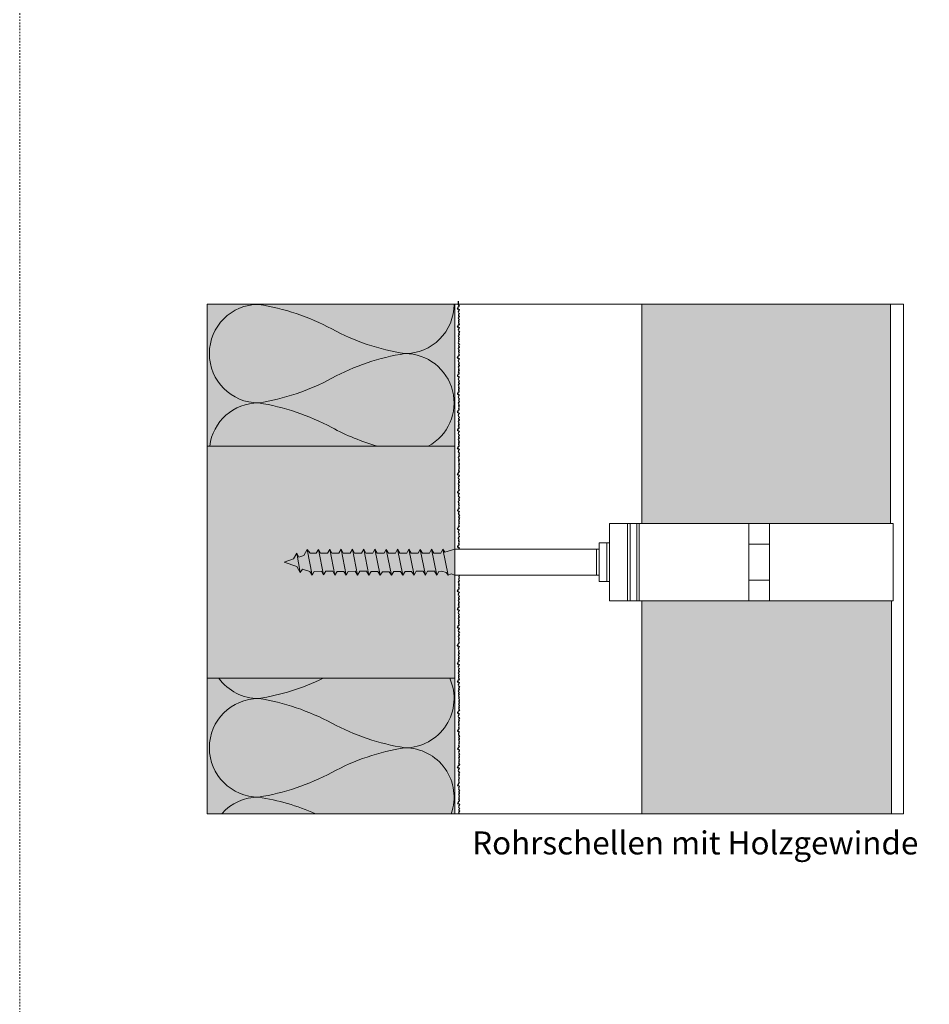
# Model space of a CAD drawing. Units: metres. Extents: x -17 to 195, y 1 to 298.
# Drawn here: x -17 to 43, y 65 to 129 of the extents above; entities that cross this region are included whole.
import ezdxf

# ---------------------------------------------------------------- set-up
doc = ezdxf.new("R2010")
doc.units = ezdxf.units.M
doc.header["$LTSCALE"] = 0.0125
doc.linetypes.add('Verdeckt', pattern=[9.525, 6.35, -3.175])
for name, color, linetype, lineweight, true_color in [('0_BEM_LIN', 154, 'Continuous', 9, 0x005aaa), ('0_EDELP', 254, 'Continuous', 30, 0xf0fccf), ('0_FÜLLFL_grau1', 7, 'Continuous', 13, 0xf0f0f0), ('0_FÜLLFL_hellgrün', 254, 'Continuous', 5, 0xbae5d6)]:
    doc.layers.add(name, color=color, linetype=linetype, lineweight=lineweight, true_color=true_color)
doc.layers.add('0_FARBANSTR', color=177, linetype='Continuous', true_color=0x2b2c7c)
doc.layers.add('0_FÜLL_schraub', color=7, linetype='Continuous', true_color=0xffffff)
doc.layers.add('0_HILF', color=3, linetype='Continuous')
for name, color, linetype, lineweight in [('0_HILFE', 5, 'Verdeckt', 18), ('0_KONTUR', 250, 'Continuous', 13), ('0_POLY', 250, 'Continuous', 9), ('0_TEXT', 250, 'Continuous', 9)]:
    doc.layers.add(name, color=color, linetype=linetype, lineweight=lineweight)
doc.styles.add('Arial', font='arial.ttf')

msp = doc.modelspace()

# ---------------------------------------------------------------- hatches: boundary and pattern name
at = {"layer": '0_FÜLL_schraub'}
h = msp.add_hatch(color=256, dxfattribs=at)
h.dxf.hatch_style = 1
h.paths.add_polyline_path([(11.857, 94.786), (11.207, 94.591), (11.08, 94.786), (10.937, 94.534), (10.484, 94.534), (10.341, 94.786), (10.198, 94.534), (9.745, 94.534), (9.603, 94.779), (9.459, 94.534), (9.007, 94.534), (8.864, 94.786), (8.721, 94.534), (8.27, 94.534), (8.127, 94.786), (7.984, 94.534), (7.532, 94.534), (7.389, 94.781), (7.246, 94.534), (6.794, 94.534), (6.651, 94.786), (6.508, 94.534), (6.056, 94.534), (5.914, 94.786), (5.771, 94.534), (5.319, 94.534), (5.244, 94.663), (5.176, 94.786), (5.031, 94.535), (4.581, 94.534), (4.438, 94.786), (4.295, 94.534), (3.844, 94.534), (3.701, 94.782), (3.557, 94.534), (3.105, 94.534), (2.974, 94.766), (2.82, 94.534), (2.42, 94.534), (2.228, 94.769), (2.015, 94.392), (1.699, 94.282), (1.557, 94.534), (1.343, 94.157), (0.74, 93.946), (1.556, 93.66), (1.769, 93.283), (1.922, 93.491), (2.397, 93.351), (2.56, 93.106), (2.696, 93.342), (3.156, 93.358), (3.291, 93.119), (3.442, 93.358), (3.894, 93.358), (4.035, 93.113), (4.188, 93.334), (4.624, 93.334), (4.774, 93.106), (4.91, 93.341), (5.369, 93.358), (5.512, 93.106), (5.655, 93.358), (6.106, 93.358), (6.249, 93.106), (6.399, 93.333), (6.83, 93.333), (6.987, 93.106), (7.131, 93.33), (7.568, 93.33), (7.725, 93.106), (7.87, 93.333), (8.318, 93.333), (8.462, 93.106), (8.615, 93.331), (9.035, 93.342), (9.201, 93.106), (9.343, 93.358), (9.796, 93.358), (9.938, 93.106), (10.081, 93.358), (10.535, 93.358), (10.677, 93.106), (10.813, 93.342), (11.017, 93.358), (11.298, 93.274), (11.416, 93.106), (11.61, 93.18), (11.857, 93.106)])
at = {"layer": '0_FÜLLFL_grau1', "transparency": 33554687}
h = msp.add_hatch(color=9, dxfattribs=at)
h.dxf.hatch_style = 1
h.paths.add_polyline_path([(40.238, 110.75), (24.035, 110.75), (24.035, 96.47), (40.238, 96.47)])
at = {"layer": '0_FÜLLFL_grau1'}
h = msp.add_hatch(color=253, dxfattribs=at)
h.dxf.hatch_style = 1
h.paths.add_polyline_path([(-4.278, 101.502), (-4.278, 86.382), (11.854, 86.382), (11.854, 101.502)])
at = {"layer": '0_FÜLLFL_grau1', "transparency": 33554687}
h = msp.add_hatch(color=9, dxfattribs=at)
h.dxf.hatch_style = 1
h.paths.add_polyline_path([(40.311, 91.43), (24.035, 91.43), (24.035, 77.562), (40.311, 77.562)])
at = {"layer": '0_FÜLLFL_hellgrün', "transparency": 33554687}
h = msp.add_hatch(color=256, dxfattribs=at)
h.dxf.hatch_style = 1
h.paths.add_polyline_path([(11.854, 110.75), (-4.278, 110.75), (-4.278, 101.518), (11.854, 101.518)])
h = msp.add_hatch(color=256, dxfattribs=at)
h.dxf.hatch_style = 1
h.paths.add_polyline_path([(11.854, 86.382), (-4.278, 86.382), (-4.278, 77.562), (11.854, 77.562)])

# ---------------------------------------------------------------- linework, layer by layer
at = {"layer": '0_BEM_LIN'}
for p, q in [((-4.278, 110.75), (-4.278, 77.562)), ((-4.278, 110.75), (41.082, 110.75)), ((41.082, 77.562), (41.082, 110.75)), ((-4.278, 77.562), (41.082, 77.562))]:
    msp.add_line(p, q, dxfattribs=at)
at = {"layer": '0_EDELP', "flags": 128}
msp.add_lwpolyline([(12.114, 93.105), (12.123, 93.086), (12.139, 93.049), (12.139, 93.049), (12.103, 93.012), (12.101, 92.986), (12.13, 92.948)], dxfattribs=at)
at = {"layer": '0_FARBANSTR'}
for p, q in [((12.021, 110.467), (12.003, 110.455)), ((12.003, 110.455), (12.054, 110.446)), ((12.036, 110.485), (12.021, 110.467)), ((12.048, 110.524), (12.036, 110.485)), ((12.054, 110.553), (12.048, 110.524)), ((12.086, 110.571), (12.054, 110.553)), ((12.054, 110.446), (12.095, 110.422)), ((12.086, 110.75), (12.078, 110.728)), ((12.078, 110.728), (12.107, 110.666)), ((12.126, 110.637), (12.086, 110.571)), ((12.108, 110.332), (12.086, 110.31)), ((12.095, 110.422), (12.129, 110.403)), ((12.107, 110.666), (12.126, 110.637)), ((12.129, 110.403), (12.108, 110.332)), ((12.08, 110.298), (12.068, 110.296)), ((12.068, 110.296), (12.089, 110.275)), ((12.089, 110.275), (12.07, 110.239)), ((12.07, 110.239), (12.089, 110.199)), ((12.113, 109.928), (12.073, 109.863)), ((12.073, 109.863), (12.092, 109.817)), ((12.086, 110.31), (12.08, 110.298)), ((12.118, 110.084), (12.088, 110.057)), ((12.088, 110.057), (12.098, 110.002)), ((12.089, 110.199), (12.119, 110.171)), ((12.092, 109.7), (12.091, 109.674)), ((12.092, 109.817), (12.112, 109.775)), ((12.129, 109.737), (12.092, 109.7)), ((12.098, 110.002), (12.098, 110.002)), ((12.098, 110.002), (12.135, 109.975)), ((12.112, 109.775), (12.129, 109.737)), ((12.129, 109.944), (12.113, 109.928)), ((12.113, 109.928), (12.113, 109.928)), ((12.129, 110.123), (12.118, 110.084)), ((12.119, 110.171), (12.145, 110.134)), ((12.145, 110.134), (12.129, 110.123)), ((12.135, 109.975), (12.129, 109.944)), ((12.129, 109.737), (12.129, 109.737)), ((12.025, 109.293), (12.007, 109.281)), ((12.007, 109.281), (12.058, 109.272)), ((12.04, 109.311), (12.025, 109.293)), ((12.052, 109.349), (12.04, 109.311)), ((12.058, 109.379), (12.052, 109.349)), ((12.091, 109.397), (12.058, 109.379)), ((12.058, 109.272), (12.099, 109.248)), ((12.084, 109.124), (12.072, 109.122)), ((12.072, 109.122), (12.093, 109.101)), ((12.093, 109.101), (12.074, 109.064)), ((12.074, 109.064), (12.093, 109.025)), ((12.098, 109.594), (12.082, 109.554)), ((12.082, 109.554), (12.111, 109.492)), ((12.091, 109.136), (12.084, 109.124)), ((12.091, 109.674), (12.129, 109.625)), ((12.13, 109.463), (12.091, 109.397)), ((12.112, 109.157), (12.091, 109.136)), ((12.129, 109.625), (12.098, 109.594)), ((12.099, 109.248), (12.133, 109.229)), ((12.111, 109.492), (12.13, 109.463)), ((12.133, 109.229), (12.112, 109.157)), ((12.117, 108.754), (12.077, 108.689)), ((12.077, 108.689), (12.097, 108.643)), ((12.102, 108.42), (12.086, 108.38)), ((12.122, 108.91), (12.092, 108.882)), ((12.092, 108.882), (12.103, 108.827)), ((12.093, 109.025), (12.123, 108.997)), ((12.096, 108.526), (12.095, 108.5)), ((12.095, 108.5), (12.133, 108.451)), ((12.133, 108.563), (12.096, 108.526)), ((12.097, 108.643), (12.116, 108.601)), ((12.133, 108.451), (12.102, 108.42)), ((12.103, 108.827), (12.103, 108.827)), ((12.103, 108.827), (12.139, 108.801)), ((12.116, 108.601), (12.133, 108.563)), ((12.133, 108.77), (12.117, 108.754)), ((12.117, 108.754), (12.117, 108.754)), ((12.133, 108.949), (12.122, 108.91)), ((12.123, 108.997), (12.149, 108.96)), ((12.149, 108.96), (12.133, 108.949)), ((12.139, 108.801), (12.133, 108.77)), ((12.133, 108.563), (12.133, 108.563)), ((12.115, 108.318), (12.072, 108.236)), ((12.072, 108.236), (12.091, 108.197)), ((12.115, 107.925), (12.076, 107.861)), ((12.076, 107.861), (12.095, 107.815)), ((12.086, 108.38), (12.115, 108.318)), ((12.121, 108.082), (12.09, 108.054)), ((12.09, 108.054), (12.101, 107.999)), ((12.091, 108.197), (12.122, 108.169)), ((12.095, 107.815), (12.115, 107.772)), ((12.101, 107.999), (12.101, 107.999)), ((12.101, 107.999), (12.138, 107.973)), ((12.131, 107.942), (12.115, 107.925)), ((12.115, 107.925), (12.115, 107.925)), ((12.115, 107.772), (12.131, 107.735)), ((12.131, 108.12), (12.121, 108.082)), ((12.122, 108.169), (12.147, 108.132)), ((12.147, 108.132), (12.131, 108.12)), ((12.138, 107.973), (12.131, 107.942)), ((12.01, 107.279), (11.999, 107.26)), ((11.999, 107.26), (12.049, 107.251)), ((12.028, 107.291), (12.01, 107.279)), ((12.043, 107.308), (12.028, 107.291)), ((12.055, 107.347), (12.043, 107.308)), ((12.049, 107.251), (12.091, 107.227)), ((12.06, 107.377), (12.055, 107.347)), ((12.093, 107.395), (12.06, 107.377)), ((12.102, 107.13), (12.081, 107.108)), ((12.1, 107.592), (12.084, 107.552)), ((12.084, 107.552), (12.113, 107.49)), ((12.091, 107.227), (12.125, 107.208)), ((12.095, 107.698), (12.093, 107.672)), ((12.093, 107.672), (12.131, 107.623)), ((12.132, 107.461), (12.093, 107.395)), ((12.131, 107.735), (12.095, 107.698)), ((12.131, 107.623), (12.1, 107.592)), ((12.125, 107.208), (12.102, 107.13)), ((12.113, 107.49), (12.132, 107.461)), ((12.131, 107.735), (12.131, 107.735)), ((12.074, 107.096), (12.062, 107.094)), ((12.062, 107.094), (12.083, 107.073)), ((12.083, 107.073), (12.064, 107.037)), ((12.064, 107.037), (12.083, 106.997)), ((12.107, 106.726), (12.067, 106.661)), ((12.067, 106.661), (12.087, 106.616)), ((12.081, 107.108), (12.074, 107.096)), ((12.112, 106.882), (12.082, 106.855)), ((12.082, 106.855), (12.093, 106.8)), ((12.083, 106.997), (12.113, 106.969)), ((12.087, 106.499), (12.085, 106.472)), ((12.087, 106.616), (12.106, 106.573)), ((12.123, 106.535), (12.087, 106.499)), ((12.093, 106.8), (12.093, 106.8)), ((12.093, 106.8), (12.129, 106.773)), ((12.106, 106.573), (12.123, 106.535)), ((12.123, 106.742), (12.107, 106.726)), ((12.107, 106.726), (12.107, 106.726)), ((12.123, 106.921), (12.112, 106.882)), ((12.113, 106.969), (12.139, 106.933)), ((12.139, 106.933), (12.123, 106.921)), ((12.129, 106.773), (12.123, 106.742)), ((12.123, 106.535), (12.123, 106.535)), ((12.019, 106.091), (12.002, 106.079)), ((12.002, 106.079), (12.052, 106.07)), ((12.034, 106.109), (12.019, 106.091)), ((12.046, 106.148), (12.034, 106.109)), ((12.052, 106.177), (12.046, 106.148)), ((12.085, 106.195), (12.052, 106.177)), ((12.052, 106.07), (12.094, 106.047)), ((12.079, 105.922), (12.067, 105.92)), ((12.067, 105.92), (12.087, 105.899)), ((12.087, 105.899), (12.068, 105.863)), ((12.068, 105.863), (12.087, 105.823)), ((12.092, 106.392), (12.076, 106.352)), ((12.076, 106.352), (12.105, 106.29)), ((12.085, 105.934), (12.079, 105.922)), ((12.085, 106.472), (12.123, 106.423)), ((12.124, 106.261), (12.085, 106.195)), ((12.106, 105.956), (12.085, 105.934)), ((12.123, 106.423), (12.092, 106.392)), ((12.094, 106.047), (12.127, 106.027)), ((12.105, 106.29), (12.124, 106.261)), ((12.127, 106.027), (12.106, 105.956)), ((12.111, 105.552), (12.072, 105.487)), ((12.072, 105.487), (12.091, 105.441)), ((12.096, 105.218), (12.08, 105.178)), ((12.116, 105.708), (12.086, 105.681)), ((12.086, 105.681), (12.097, 105.626)), ((12.087, 105.823), (12.117, 105.795)), ((12.091, 105.325), (12.089, 105.298)), ((12.089, 105.298), (12.127, 105.249)), ((12.091, 105.441), (12.111, 105.399)), ((12.127, 105.361), (12.091, 105.325)), ((12.127, 105.249), (12.096, 105.218)), ((12.097, 105.626), (12.097, 105.626)), ((12.097, 105.626), (12.133, 105.599)), ((12.127, 105.568), (12.111, 105.552)), ((12.111, 105.552), (12.111, 105.552)), ((12.111, 105.399), (12.127, 105.361)), ((12.127, 105.747), (12.116, 105.708)), ((12.117, 105.795), (12.143, 105.758)), ((12.143, 105.758), (12.127, 105.747)), ((12.133, 105.599), (12.127, 105.568)), ((12.127, 105.361), (12.127, 105.361)), ((12.024, 104.917), (12.006, 104.905)), ((12.006, 104.905), (12.056, 104.896)), ((12.038, 104.935), (12.024, 104.917)), ((12.05, 104.973), (12.038, 104.935)), ((12.056, 105.003), (12.05, 104.973)), ((12.089, 105.021), (12.056, 105.003)), ((12.056, 104.896), (12.098, 104.872)), ((12.083, 104.748), (12.071, 104.746)), ((12.071, 104.746), (12.091, 104.725)), ((12.091, 104.725), (12.072, 104.689)), ((12.072, 104.689), (12.091, 104.649)), ((12.08, 105.178), (12.109, 105.116)), ((12.089, 104.76), (12.083, 104.748)), ((12.128, 105.087), (12.089, 105.021)), ((12.11, 104.781), (12.089, 104.76)), ((12.091, 104.649), (12.122, 104.621)), ((12.098, 104.872), (12.131, 104.853)), ((12.109, 105.116), (12.128, 105.087)), ((12.131, 104.853), (12.11, 104.781)), ((12.131, 104.573), (12.121, 104.534)), ((12.122, 104.621), (12.147, 104.584)), ((12.147, 104.584), (12.131, 104.573)), ((12.115, 104.378), (12.076, 104.313)), ((12.076, 104.313), (12.095, 104.267)), ((12.1, 104.044), (12.084, 104.004)), ((12.084, 104.004), (12.113, 103.942)), ((12.121, 104.534), (12.09, 104.507)), ((12.09, 104.507), (12.101, 104.452)), ((12.095, 104.15), (12.093, 104.124)), ((12.093, 104.124), (12.131, 104.075)), ((12.132, 103.913), (12.093, 103.847)), ((12.095, 104.267), (12.115, 104.225)), ((12.131, 104.187), (12.095, 104.15)), ((12.131, 104.075), (12.1, 104.044)), ((12.101, 104.452), (12.101, 104.452)), ((12.101, 104.452), (12.138, 104.425)), ((12.113, 103.942), (12.132, 103.913)), ((12.131, 104.394), (12.115, 104.378)), ((12.115, 104.378), (12.115, 104.378)), ((12.115, 104.225), (12.131, 104.187)), ((12.138, 104.425), (12.131, 104.394)), ((12.131, 104.187), (12.131, 104.187)), ((12.01, 103.731), (11.999, 103.712)), ((11.999, 103.712), (12.049, 103.703)), ((12.028, 103.743), (12.01, 103.731)), ((12.043, 103.761), (12.028, 103.743)), ((12.055, 103.799), (12.043, 103.761)), ((12.049, 103.703), (12.091, 103.679)), ((12.06, 103.829), (12.055, 103.799)), ((12.093, 103.847), (12.06, 103.829)), ((12.076, 103.555), (12.064, 103.552)), ((12.064, 103.552), (12.084, 103.532)), ((12.084, 103.532), (12.065, 103.495)), ((12.065, 103.495), (12.084, 103.456)), ((12.082, 103.567), (12.076, 103.555)), ((12.104, 103.588), (12.082, 103.567)), ((12.114, 103.34), (12.083, 103.313)), ((12.083, 103.313), (12.094, 103.258)), ((12.084, 103.456), (12.115, 103.428)), ((12.091, 103.679), (12.125, 103.66)), ((12.125, 103.66), (12.104, 103.588)), ((12.125, 103.379), (12.114, 103.34)), ((12.115, 103.428), (12.14, 103.391)), ((12.14, 103.391), (12.125, 103.379)), ((12.054, 102.636), (12.048, 102.606)), ((12.086, 102.654), (12.054, 102.636)), ((12.108, 103.184), (12.069, 103.12)), ((12.069, 103.12), (12.088, 103.074)), ((12.094, 102.851), (12.078, 102.811)), ((12.078, 102.811), (12.107, 102.749)), ((12.088, 102.957), (12.086, 102.931)), ((12.086, 102.931), (12.125, 102.882)), ((12.126, 102.72), (12.086, 102.654)), ((12.088, 103.074), (12.108, 103.031)), ((12.125, 102.994), (12.088, 102.957)), ((12.094, 103.258), (12.094, 103.258)), ((12.094, 103.258), (12.131, 103.232)), ((12.125, 102.882), (12.094, 102.851)), ((12.107, 102.749), (12.126, 102.72)), ((12.125, 103.2), (12.108, 103.184)), ((12.108, 103.184), (12.108, 103.184)), ((12.108, 103.031), (12.125, 102.994)), ((12.131, 103.232), (12.125, 103.2)), ((12.125, 102.994), (12.125, 102.994)), ((12.021, 102.55), (12.003, 102.538)), ((12.003, 102.538), (12.054, 102.529)), ((12.036, 102.567), (12.021, 102.55)), ((12.048, 102.606), (12.036, 102.567)), ((12.054, 102.529), (12.095, 102.505)), ((12.08, 102.381), (12.068, 102.378)), ((12.068, 102.378), (12.089, 102.358)), ((12.089, 102.358), (12.07, 102.321)), ((12.07, 102.321), (12.089, 102.282)), ((12.113, 102.01), (12.073, 101.946)), ((12.086, 102.393), (12.08, 102.381)), ((12.108, 102.414), (12.086, 102.393)), ((12.118, 102.166), (12.088, 102.139)), ((12.088, 102.139), (12.098, 102.084)), ((12.089, 102.282), (12.119, 102.254)), ((12.095, 102.505), (12.129, 102.486)), ((12.098, 102.084), (12.098, 102.084)), ((12.098, 102.084), (12.135, 102.057)), ((12.129, 102.486), (12.108, 102.414)), ((12.129, 102.026), (12.113, 102.01)), ((12.113, 102.01), (12.113, 102.01)), ((12.129, 102.205), (12.118, 102.166)), ((12.119, 102.254), (12.145, 102.217)), ((12.145, 102.217), (12.129, 102.205)), ((12.135, 102.057), (12.129, 102.026)), ((12.025, 101.375), (12.007, 101.364)), ((12.007, 101.364), (12.058, 101.355)), ((12.04, 101.393), (12.025, 101.375)), ((12.052, 101.432), (12.04, 101.393)), ((12.058, 101.462), (12.052, 101.432)), ((12.091, 101.479), (12.058, 101.462)), ((12.058, 101.355), (12.099, 101.331)), ((12.073, 101.946), (12.092, 101.9)), ((12.098, 101.677), (12.082, 101.637)), ((12.082, 101.637), (12.111, 101.575)), ((12.092, 101.783), (12.091, 101.757)), ((12.091, 101.757), (12.129, 101.708)), ((12.13, 101.546), (12.091, 101.479)), ((12.092, 101.9), (12.112, 101.857)), ((12.129, 101.819), (12.092, 101.783)), ((12.129, 101.708), (12.098, 101.677)), ((12.111, 101.575), (12.13, 101.546)), ((12.112, 101.857), (12.129, 101.819)), ((12.129, 101.819), (12.129, 101.819)), ((12.084, 101.206), (12.072, 101.204)), ((12.072, 101.204), (12.093, 101.184)), ((12.093, 101.184), (12.074, 101.147)), ((12.074, 101.147), (12.093, 101.108)), ((12.117, 100.836), (12.077, 100.772)), ((12.077, 100.772), (12.097, 100.726)), ((12.091, 101.218), (12.084, 101.206)), ((12.112, 101.24), (12.091, 101.218)), ((12.122, 100.992), (12.092, 100.965)), ((12.092, 100.965), (12.103, 100.91)), ((12.093, 101.108), (12.123, 101.08)), ((12.097, 100.726), (12.116, 100.683)), ((12.099, 101.331), (12.133, 101.312)), ((12.103, 100.91), (12.103, 100.91)), ((12.103, 100.91), (12.139, 100.883)), ((12.133, 101.312), (12.112, 101.24)), ((12.133, 100.852), (12.117, 100.836)), ((12.117, 100.836), (12.117, 100.836)), ((12.133, 101.031), (12.122, 100.992)), ((12.123, 101.08), (12.149, 101.043)), ((12.149, 101.043), (12.133, 101.031)), ((12.139, 100.883), (12.133, 100.852)), ((12.122, 100.329), (12.082, 100.264)), ((12.082, 100.264), (12.101, 100.218)), ((12.102, 100.502), (12.086, 100.463)), ((12.086, 100.463), (12.115, 100.401)), ((12.096, 100.609), (12.095, 100.583)), ((12.095, 100.583), (12.133, 100.533)), ((12.133, 100.645), (12.096, 100.609)), ((12.101, 100.102), (12.1, 100.075)), ((12.1, 100.075), (12.138, 100.026)), ((12.101, 100.218), (12.121, 100.176)), ((12.138, 100.138), (12.101, 100.102)), ((12.133, 100.533), (12.102, 100.502)), ((12.115, 100.401), (12.129, 100.387)), ((12.116, 100.683), (12.133, 100.645)), ((12.121, 100.176), (12.138, 100.138)), ((12.138, 100.345), (12.122, 100.329)), ((12.122, 100.329), (12.122, 100.329)), ((12.129, 100.387), (12.138, 100.345)), ((12.133, 100.645), (12.133, 100.645)), ((12.138, 100.138), (12.138, 100.138)), ((12.016, 99.682), (12.005, 99.663)), ((12.005, 99.663), (12.056, 99.654)), ((12.034, 99.694), (12.016, 99.682)), ((12.049, 99.712), (12.034, 99.694)), ((12.061, 99.75), (12.049, 99.712)), ((12.056, 99.654), (12.097, 99.63)), ((12.067, 99.78), (12.061, 99.75)), ((12.099, 99.798), (12.067, 99.78)), ((12.081, 99.5), (12.069, 99.497)), ((12.069, 99.497), (12.089, 99.477)), ((12.089, 99.477), (12.07, 99.44)), ((12.07, 99.44), (12.089, 99.401)), ((12.087, 99.512), (12.081, 99.5)), ((12.108, 99.533), (12.087, 99.512)), ((12.107, 99.995), (12.091, 99.955)), ((12.091, 99.955), (12.12, 99.893)), ((12.097, 99.63), (12.131, 99.611)), ((12.139, 99.864), (12.099, 99.798)), ((12.138, 100.026), (12.107, 99.995)), ((12.131, 99.611), (12.108, 99.533)), ((12.12, 99.893), (12.139, 99.864)), ((12.113, 99.129), (12.074, 99.065)), ((12.074, 99.065), (12.093, 99.019)), ((12.098, 98.796), (12.082, 98.756)), ((12.119, 99.285), (12.088, 99.258)), ((12.088, 99.258), (12.099, 99.203)), ((12.089, 99.401), (12.119, 99.373)), ((12.093, 98.902), (12.091, 98.876)), ((12.091, 98.876), (12.129, 98.827)), ((12.093, 99.019), (12.113, 98.976)), ((12.129, 98.938), (12.093, 98.902)), ((12.129, 98.827), (12.098, 98.796)), ((12.099, 99.203), (12.099, 99.203)), ((12.099, 99.203), (12.136, 99.177)), ((12.129, 99.145), (12.113, 99.129)), ((12.113, 99.129), (12.113, 99.129)), ((12.113, 98.976), (12.129, 98.938)), ((12.119, 99.373), (12.145, 99.336)), ((12.129, 99.324), (12.119, 99.285)), ((12.145, 99.336), (12.129, 99.324)), ((12.136, 99.177), (12.129, 99.145)), ((12.129, 98.938), (12.129, 98.938)), ((12.026, 98.494), (12.008, 98.483)), ((12.008, 98.483), (12.058, 98.474)), ((12.041, 98.512), (12.026, 98.494)), ((12.052, 98.551), (12.041, 98.512)), ((12.058, 98.581), (12.052, 98.551)), ((12.091, 98.598), (12.058, 98.581)), ((12.058, 98.474), (12.1, 98.45)), ((12.085, 98.325), (12.073, 98.323)), ((12.073, 98.323), (12.093, 98.303)), ((12.093, 98.303), (12.074, 98.266)), ((12.074, 98.266), (12.093, 98.227)), ((12.082, 98.756), (12.111, 98.694)), ((12.091, 98.338), (12.085, 98.325)), ((12.13, 98.665), (12.091, 98.598)), ((12.113, 98.359), (12.091, 98.338)), ((12.093, 98.227), (12.124, 98.199)), ((12.1, 98.45), (12.133, 98.431)), ((12.111, 98.694), (12.13, 98.665)), ((12.133, 98.431), (12.113, 98.359)), ((12.133, 98.15), (12.123, 98.111)), ((12.124, 98.199), (12.149, 98.162)), ((12.149, 98.162), (12.133, 98.15)), ((12.117, 97.955), (12.078, 97.891)), ((12.078, 97.891), (12.097, 97.845)), ((12.103, 97.622), (12.087, 97.582)), ((12.087, 97.582), (12.116, 97.52)), ((12.123, 98.111), (12.092, 98.084)), ((12.092, 98.084), (12.103, 98.029)), ((12.097, 97.728), (12.095, 97.702)), ((12.095, 97.702), (12.133, 97.652)), ((12.097, 97.845), (12.117, 97.802)), ((12.133, 97.764), (12.097, 97.728)), ((12.103, 98.029), (12.103, 98.029)), ((12.103, 98.029), (12.14, 98.002)), ((12.133, 97.652), (12.103, 97.622)), ((12.116, 97.52), (12.134, 97.491)), ((12.133, 97.971), (12.117, 97.955)), ((12.117, 97.955), (12.117, 97.955)), ((12.117, 97.802), (12.133, 97.764)), ((12.14, 98.002), (12.133, 97.971)), ((12.133, 97.764), (12.133, 97.764)), ((12.03, 97.32), (12.012, 97.308)), ((12.012, 97.308), (12.063, 97.3)), ((12.045, 97.338), (12.03, 97.32)), ((12.057, 97.377), (12.045, 97.338)), ((12.063, 97.407), (12.057, 97.377)), ((12.095, 97.424), (12.063, 97.407)), ((12.063, 97.3), (12.104, 97.276)), ((12.089, 97.151), (12.077, 97.149)), ((12.077, 97.149), (12.098, 97.128)), ((12.098, 97.128), (12.079, 97.092)), ((12.079, 97.092), (12.098, 97.052)), ((12.095, 97.163), (12.089, 97.151)), ((12.134, 97.491), (12.095, 97.424)), ((12.117, 97.185), (12.095, 97.163)), ((12.127, 96.937), (12.096, 96.91)), ((12.096, 96.91), (12.107, 96.855)), ((12.098, 97.052), (12.128, 97.024)), ((12.104, 97.276), (12.138, 97.257)), ((12.107, 96.855), (12.107, 96.855)), ((12.107, 96.855), (12.144, 96.828)), ((12.138, 97.257), (12.117, 97.185)), ((12.138, 96.976), (12.127, 96.937)), ((12.128, 97.024), (12.154, 96.988)), ((12.154, 96.988), (12.138, 96.976)), ((12.067, 96.232), (12.061, 96.203)), ((12.099, 96.25), (12.067, 96.232)), ((12.122, 96.781), (12.082, 96.716)), ((12.082, 96.716), (12.101, 96.671)), ((12.107, 96.447), (12.091, 96.407)), ((12.091, 96.407), (12.12, 96.345)), ((12.139, 96.316), (12.099, 96.25)), ((12.101, 96.554), (12.1, 96.527)), ((12.1, 96.527), (12.138, 96.478)), ((12.101, 96.671), (12.121, 96.628)), ((12.138, 96.59), (12.101, 96.554)), ((12.138, 96.478), (12.107, 96.447)), ((12.12, 96.345), (12.139, 96.316)), ((12.121, 96.628), (12.138, 96.59)), ((12.138, 96.797), (12.122, 96.781)), ((12.122, 96.781), (12.122, 96.781)), ((12.144, 96.828), (12.138, 96.797)), ((12.138, 96.59), (12.138, 96.59)), ((12.016, 96.134), (12.005, 96.115)), ((12.005, 96.115), (12.056, 96.106)), ((12.034, 96.146), (12.016, 96.134)), ((12.049, 96.164), (12.034, 96.146)), ((12.061, 96.203), (12.049, 96.164)), ((12.056, 96.106), (12.097, 96.082)), ((12.082, 95.958), (12.07, 95.956)), ((12.07, 95.956), (12.091, 95.935)), ((12.091, 95.935), (12.072, 95.899)), ((12.072, 95.899), (12.091, 95.859)), ((12.115, 95.588), (12.075, 95.523)), ((12.088, 95.97), (12.082, 95.958)), ((12.11, 95.992), (12.088, 95.97)), ((12.12, 95.744), (12.09, 95.717)), ((12.09, 95.717), (12.101, 95.662)), ((12.091, 95.859), (12.121, 95.831)), ((12.097, 96.082), (12.131, 96.064)), ((12.101, 95.662), (12.101, 95.662)), ((12.101, 95.662), (12.137, 95.635)), ((12.131, 96.064), (12.11, 95.992)), ((12.131, 95.604), (12.115, 95.588)), ((12.115, 95.588), (12.115, 95.588)), ((12.131, 95.783), (12.12, 95.744)), ((12.121, 95.831), (12.147, 95.794)), ((12.147, 95.794), (12.131, 95.783)), ((12.137, 95.635), (12.131, 95.604)), ((12.027, 94.953), (12.009, 94.941)), ((12.009, 94.941), (12.06, 94.932)), ((12.042, 94.971), (12.027, 94.953)), ((12.054, 95.009), (12.042, 94.971)), ((12.06, 95.039), (12.054, 95.009)), ((12.093, 95.057), (12.06, 95.039)), ((12.06, 94.932), (12.102, 94.908)), ((12.075, 95.523), (12.095, 95.477)), ((12.1, 95.254), (12.084, 95.214)), ((12.084, 95.214), (12.113, 95.152)), ((12.094, 95.36), (12.093, 95.334)), ((12.093, 95.334), (12.131, 95.285)), ((12.132, 95.123), (12.093, 95.057)), ((12.131, 95.397), (12.094, 95.36)), ((12.095, 95.477), (12.114, 95.435)), ((12.131, 95.285), (12.1, 95.254)), ((12.113, 95.152), (12.132, 95.123)), ((12.114, 95.435), (12.131, 95.397)), ((12.131, 95.397), (12.131, 95.397)), ((12.093, 94.796), (12.087, 94.785)), ((12.114, 94.817), (12.093, 94.796)), ((12.102, 94.908), (12.135, 94.889)), ((12.135, 94.889), (12.114, 94.817)), ((12.115, 92.717), (12.076, 92.653)), ((12.076, 92.653), (12.095, 92.607)), ((12.1, 92.384), (12.084, 92.344)), ((12.121, 92.873), (12.09, 92.846)), ((12.09, 92.846), (12.101, 92.791)), ((12.095, 92.49), (12.093, 92.464)), ((12.093, 92.464), (12.131, 92.415)), ((12.095, 92.607), (12.115, 92.564)), ((12.131, 92.526), (12.095, 92.49)), ((12.131, 92.415), (12.1, 92.384)), ((12.101, 92.791), (12.101, 92.791)), ((12.101, 92.791), (12.138, 92.764)), ((12.131, 92.733), (12.115, 92.717)), ((12.115, 92.717), (12.115, 92.717)), ((12.115, 92.564), (12.131, 92.526)), ((12.131, 92.912), (12.121, 92.873)), ((12.13, 92.948), (12.147, 92.924)), ((12.147, 92.924), (12.131, 92.912)), ((12.138, 92.764), (12.131, 92.733)), ((12.131, 92.526), (12.131, 92.526)), ((12.01, 92.071), (11.999, 92.051)), ((11.999, 92.051), (12.049, 92.042)), ((12.028, 92.082), (12.01, 92.071)), ((12.043, 92.1), (12.028, 92.082)), ((12.055, 92.139), (12.043, 92.1)), ((12.049, 92.042), (12.091, 92.019)), ((12.06, 92.169), (12.055, 92.139)), ((12.093, 92.186), (12.06, 92.169)), ((12.074, 91.888), (12.062, 91.886)), ((12.062, 91.886), (12.083, 91.865)), ((12.083, 91.865), (12.064, 91.829)), ((12.064, 91.829), (12.083, 91.789)), ((12.081, 91.9), (12.074, 91.888)), ((12.102, 91.922), (12.081, 91.9)), ((12.083, 91.789), (12.113, 91.761)), ((12.084, 92.344), (12.113, 92.282)), ((12.091, 92.019), (12.125, 92)), ((12.132, 92.253), (12.093, 92.186)), ((12.125, 92), (12.102, 91.922)), ((12.113, 92.282), (12.132, 92.253)), ((12.113, 91.761), (12.139, 91.724)), ((12.139, 91.724), (12.123, 91.713)), ((12.107, 91.518), (12.067, 91.453)), ((12.067, 91.453), (12.087, 91.407)), ((12.092, 91.184), (12.076, 91.144)), ((12.076, 91.144), (12.105, 91.082)), ((12.112, 91.674), (12.082, 91.647)), ((12.082, 91.647), (12.093, 91.592)), ((12.087, 91.29), (12.085, 91.264)), ((12.085, 91.264), (12.123, 91.215)), ((12.087, 91.407), (12.106, 91.365)), ((12.123, 91.327), (12.087, 91.29)), ((12.123, 91.215), (12.092, 91.184)), ((12.093, 91.592), (12.093, 91.592)), ((12.093, 91.592), (12.129, 91.565)), ((12.105, 91.082), (12.124, 91.053)), ((12.106, 91.365), (12.123, 91.327)), ((12.123, 91.534), (12.107, 91.518)), ((12.107, 91.518), (12.107, 91.518)), ((12.123, 91.713), (12.112, 91.674)), ((12.129, 91.565), (12.123, 91.534)), ((12.123, 91.327), (12.123, 91.327)), ((12.019, 90.883), (12.002, 90.871)), ((12.002, 90.871), (12.052, 90.862)), ((12.034, 90.901), (12.019, 90.883)), ((12.046, 90.939), (12.034, 90.901)), ((12.052, 90.969), (12.046, 90.939)), ((12.085, 90.987), (12.052, 90.969)), ((12.052, 90.862), (12.094, 90.838)), ((12.079, 90.714), (12.067, 90.711)), ((12.067, 90.711), (12.087, 90.691)), ((12.087, 90.691), (12.068, 90.654)), ((12.068, 90.654), (12.087, 90.615)), ((12.085, 90.726), (12.079, 90.714)), ((12.124, 91.053), (12.085, 90.987)), ((12.106, 90.747), (12.085, 90.726)), ((12.116, 90.5), (12.086, 90.472)), ((12.086, 90.472), (12.097, 90.417)), ((12.087, 90.615), (12.117, 90.587)), ((12.094, 90.838), (12.127, 90.819)), ((12.127, 90.819), (12.106, 90.747)), ((12.127, 90.539), (12.116, 90.5)), ((12.117, 90.587), (12.143, 90.55)), ((12.143, 90.55), (12.127, 90.539)), ((12.089, 89.813), (12.056, 89.795)), ((12.111, 90.344), (12.072, 90.279)), ((12.072, 90.279), (12.091, 90.233)), ((12.096, 90.01), (12.08, 89.97)), ((12.08, 89.97), (12.109, 89.908)), ((12.091, 90.116), (12.089, 90.09)), ((12.089, 90.09), (12.127, 90.041)), ((12.128, 89.879), (12.089, 89.813)), ((12.091, 90.233), (12.111, 90.191)), ((12.127, 90.153), (12.091, 90.116)), ((12.127, 90.041), (12.096, 90.01)), ((12.097, 90.417), (12.097, 90.417)), ((12.097, 90.417), (12.133, 90.391)), ((12.109, 89.908), (12.128, 89.879)), ((12.127, 90.36), (12.111, 90.344)), ((12.111, 90.344), (12.111, 90.344)), ((12.111, 90.191), (12.127, 90.153)), ((12.133, 90.391), (12.127, 90.36)), ((12.127, 90.153), (12.127, 90.153)), ((12.024, 89.709), (12.006, 89.697)), ((12.006, 89.697), (12.056, 89.688)), ((12.038, 89.727), (12.024, 89.709)), ((12.05, 89.765), (12.038, 89.727)), ((12.056, 89.795), (12.05, 89.765)), ((12.056, 89.688), (12.098, 89.664)), ((12.083, 89.54), (12.071, 89.537)), ((12.071, 89.537), (12.091, 89.517)), ((12.091, 89.517), (12.072, 89.48)), ((12.072, 89.48), (12.091, 89.441)), ((12.115, 89.169), (12.076, 89.105)), ((12.089, 89.552), (12.083, 89.54)), ((12.11, 89.573), (12.089, 89.552)), ((12.121, 89.326), (12.09, 89.298)), ((12.09, 89.298), (12.101, 89.243)), ((12.091, 89.441), (12.122, 89.413)), ((12.098, 89.664), (12.131, 89.645)), ((12.101, 89.243), (12.101, 89.243)), ((12.101, 89.243), (12.138, 89.217)), ((12.131, 89.645), (12.11, 89.573)), ((12.131, 89.186), (12.115, 89.169)), ((12.115, 89.169), (12.115, 89.169)), ((12.131, 89.364), (12.121, 89.326)), ((12.122, 89.413), (12.147, 89.376)), ((12.147, 89.376), (12.131, 89.364)), ((12.138, 89.217), (12.131, 89.186)), ((12.01, 88.523), (11.999, 88.504)), ((12.028, 88.535), (12.01, 88.523)), ((12.043, 88.552), (12.028, 88.535)), ((12.055, 88.591), (12.043, 88.552)), ((12.06, 88.621), (12.055, 88.591)), ((12.093, 88.639), (12.06, 88.621)), ((12.076, 89.105), (12.095, 89.059)), ((12.1, 88.836), (12.084, 88.796)), ((12.084, 88.796), (12.113, 88.734)), ((12.095, 88.942), (12.093, 88.916)), ((12.093, 88.916), (12.131, 88.867)), ((12.132, 88.705), (12.093, 88.639)), ((12.095, 89.059), (12.115, 89.016)), ((12.131, 88.979), (12.095, 88.942)), ((12.131, 88.867), (12.1, 88.836)), ((12.113, 88.734), (12.132, 88.705)), ((12.115, 89.016), (12.131, 88.979)), ((12.131, 88.979), (12.131, 88.979)), ((11.999, 88.504), (12.049, 88.495)), ((12.049, 88.495), (12.091, 88.471)), ((12.076, 88.346), (12.064, 88.344)), ((12.064, 88.344), (12.084, 88.324)), ((12.084, 88.324), (12.065, 88.287)), ((12.065, 88.287), (12.084, 88.248)), ((12.108, 87.976), (12.069, 87.912)), ((12.069, 87.912), (12.088, 87.866)), ((12.082, 88.359), (12.076, 88.346)), ((12.104, 88.38), (12.082, 88.359)), ((12.114, 88.132), (12.083, 88.105)), ((12.083, 88.105), (12.094, 88.05)), ((12.084, 88.248), (12.115, 88.22)), ((12.091, 88.471), (12.125, 88.452)), ((12.094, 88.05), (12.094, 88.05)), ((12.094, 88.05), (12.131, 88.023)), ((12.125, 88.452), (12.104, 88.38)), ((12.125, 87.992), (12.108, 87.976)), ((12.108, 87.976), (12.108, 87.976)), ((12.125, 88.171), (12.114, 88.132)), ((12.115, 88.22), (12.14, 88.183)), ((12.14, 88.183), (12.125, 88.171)), ((12.131, 88.023), (12.125, 87.992)), ((12.021, 87.341), (12.003, 87.329)), ((12.003, 87.329), (12.054, 87.321)), ((12.036, 87.359), (12.021, 87.341)), ((12.048, 87.398), (12.036, 87.359)), ((12.054, 87.428), (12.048, 87.398)), ((12.086, 87.445), (12.054, 87.428)), ((12.054, 87.321), (12.095, 87.297)), ((12.094, 87.643), (12.078, 87.603)), ((12.078, 87.603), (12.107, 87.541)), ((12.088, 87.749), (12.086, 87.723)), ((12.086, 87.723), (12.125, 87.673)), ((12.126, 87.512), (12.086, 87.445)), ((12.088, 87.866), (12.108, 87.823)), ((12.125, 87.785), (12.088, 87.749)), ((12.125, 87.673), (12.094, 87.643)), ((12.095, 87.297), (12.129, 87.278)), ((12.107, 87.541), (12.126, 87.512)), ((12.108, 87.823), (12.125, 87.785)), ((12.129, 87.278), (12.108, 87.206)), ((12.125, 87.785), (12.125, 87.785)), ((12.08, 87.172), (12.068, 87.17)), ((12.068, 87.17), (12.089, 87.149)), ((12.089, 87.149), (12.07, 87.113)), ((12.07, 87.113), (12.089, 87.073)), ((12.113, 86.802), (12.073, 86.737)), ((12.073, 86.737), (12.092, 86.692)), ((12.086, 87.184), (12.08, 87.172)), ((12.108, 87.206), (12.086, 87.184)), ((12.118, 86.958), (12.088, 86.931)), ((12.088, 86.931), (12.098, 86.876)), ((12.089, 87.073), (12.119, 87.046)), ((12.092, 86.692), (12.112, 86.649)), ((12.129, 86.611), (12.092, 86.575)), ((12.098, 86.876), (12.098, 86.876)), ((12.098, 86.876), (12.135, 86.849)), ((12.112, 86.649), (12.129, 86.611)), ((12.129, 86.818), (12.113, 86.802)), ((12.113, 86.802), (12.113, 86.802)), ((12.129, 86.997), (12.118, 86.958)), ((12.119, 87.046), (12.145, 87.009)), ((12.145, 87.009), (12.129, 86.997)), ((12.135, 86.849), (12.129, 86.818)), ((12.129, 86.611), (12.129, 86.611)), ((12.025, 86.167), (12.007, 86.155)), ((12.007, 86.155), (12.058, 86.146)), ((12.04, 86.185), (12.025, 86.167)), ((12.052, 86.224), (12.04, 86.185)), ((12.058, 86.253), (12.052, 86.224)), ((12.091, 86.271), (12.058, 86.253)), ((12.058, 86.146), (12.099, 86.123)), ((12.084, 85.998), (12.072, 85.996)), ((12.072, 85.996), (12.093, 85.975)), ((12.093, 85.975), (12.074, 85.939)), ((12.098, 86.468), (12.082, 86.429)), ((12.082, 86.429), (12.111, 86.366)), ((12.091, 86.01), (12.084, 85.998)), ((12.092, 86.575), (12.091, 86.548)), ((12.091, 86.548), (12.129, 86.499)), ((12.13, 86.337), (12.091, 86.271)), ((12.112, 86.032), (12.091, 86.01)), ((12.129, 86.499), (12.098, 86.468)), ((12.099, 86.123), (12.133, 86.103)), ((12.111, 86.366), (12.13, 86.337)), ((12.133, 86.103), (12.112, 86.032)), ((12.074, 85.939), (12.093, 85.899)), ((12.117, 85.628), (12.077, 85.563)), ((12.077, 85.563), (12.097, 85.517)), ((12.122, 85.784), (12.092, 85.757)), ((12.092, 85.757), (12.103, 85.702)), ((12.093, 85.899), (12.123, 85.871)), ((12.096, 85.401), (12.095, 85.374)), ((12.095, 85.374), (12.133, 85.325)), ((12.133, 85.437), (12.096, 85.401)), ((12.097, 85.517), (12.116, 85.475)), ((12.133, 85.325), (12.102, 85.294)), ((12.103, 85.702), (12.103, 85.702)), ((12.103, 85.702), (12.139, 85.675)), ((12.116, 85.475), (12.133, 85.437)), ((12.133, 85.644), (12.117, 85.628)), ((12.117, 85.628), (12.117, 85.628)), ((12.133, 85.823), (12.122, 85.784)), ((12.123, 85.871), (12.149, 85.835)), ((12.149, 85.835), (12.133, 85.823)), ((12.139, 85.675), (12.133, 85.644)), ((12.133, 85.437), (12.133, 85.437)), ((12.124, 85.178), (12.084, 85.101)), ((12.084, 85.101), (12.103, 85.062)), ((12.102, 85.294), (12.086, 85.254)), ((12.086, 85.254), (12.115, 85.192)), ((12.127, 84.79), (12.088, 84.726)), ((12.088, 84.726), (12.107, 84.68)), ((12.133, 84.946), (12.102, 84.919)), ((12.102, 84.919), (12.113, 84.864)), ((12.103, 85.062), (12.134, 85.034)), ((12.107, 84.68), (12.127, 84.637)), ((12.113, 84.864), (12.113, 84.864)), ((12.113, 84.864), (12.15, 84.837)), ((12.115, 85.192), (12.124, 85.178)), ((12.143, 84.806), (12.127, 84.79)), ((12.127, 84.79), (12.127, 84.79)), ((12.143, 84.985), (12.133, 84.946)), ((12.134, 85.034), (12.159, 84.997)), ((12.159, 84.997), (12.143, 84.985)), ((12.15, 84.837), (12.143, 84.806)), ((12.022, 84.144), (12.011, 84.124)), ((12.011, 84.124), (12.062, 84.115)), ((12.04, 84.155), (12.022, 84.144)), ((12.055, 84.173), (12.04, 84.155)), ((12.067, 84.212), (12.055, 84.173)), ((12.062, 84.115), (12.103, 84.092)), ((12.073, 84.242), (12.067, 84.212)), ((12.105, 84.259), (12.073, 84.242)), ((12.112, 84.457), (12.096, 84.417)), ((12.096, 84.417), (12.126, 84.355)), ((12.103, 84.092), (12.137, 84.073)), ((12.107, 84.563), (12.105, 84.537)), ((12.105, 84.537), (12.143, 84.488)), ((12.144, 84.326), (12.105, 84.259)), ((12.143, 84.599), (12.107, 84.563)), ((12.143, 84.488), (12.112, 84.457)), ((12.137, 84.073), (12.114, 83.995)), ((12.126, 84.355), (12.144, 84.326)), ((12.127, 84.637), (12.143, 84.599)), ((12.143, 84.599), (12.143, 84.599)), ((12.086, 83.961), (12.075, 83.959)), ((12.075, 83.959), (12.095, 83.938)), ((12.095, 83.938), (12.076, 83.902)), ((12.076, 83.902), (12.095, 83.862)), ((12.119, 83.591), (12.079, 83.526)), ((12.079, 83.526), (12.099, 83.48)), ((12.093, 83.973), (12.086, 83.961)), ((12.114, 83.995), (12.093, 83.973)), ((12.124, 83.747), (12.094, 83.72)), ((12.094, 83.72), (12.105, 83.665)), ((12.095, 83.862), (12.125, 83.834)), ((12.099, 83.48), (12.118, 83.438)), ((12.135, 83.4), (12.099, 83.363)), ((12.105, 83.665), (12.105, 83.665)), ((12.105, 83.665), (12.141, 83.638)), ((12.118, 83.438), (12.135, 83.4)), ((12.135, 83.607), (12.119, 83.591)), ((12.119, 83.591), (12.119, 83.591)), ((12.135, 83.786), (12.124, 83.747)), ((12.125, 83.834), (12.151, 83.797)), ((12.151, 83.797), (12.135, 83.786)), ((12.141, 83.638), (12.135, 83.607)), ((12.135, 83.4), (12.135, 83.4)), ((12.031, 82.956), (12.014, 82.944)), ((12.014, 82.944), (12.064, 82.935)), ((12.046, 82.974), (12.031, 82.956)), ((12.058, 83.012), (12.046, 82.974)), ((12.064, 83.042), (12.058, 83.012)), ((12.097, 83.06), (12.064, 83.042)), ((12.064, 82.935), (12.106, 82.911)), ((12.091, 82.787), (12.079, 82.784)), ((12.079, 82.784), (12.099, 82.764)), ((12.099, 82.764), (12.08, 82.727)), ((12.104, 83.257), (12.088, 83.217)), ((12.088, 83.217), (12.117, 83.155)), ((12.097, 82.799), (12.091, 82.787)), ((12.099, 83.363), (12.097, 83.337)), ((12.097, 83.337), (12.135, 83.288)), ((12.136, 83.126), (12.097, 83.06)), ((12.118, 82.82), (12.097, 82.799)), ((12.135, 83.288), (12.104, 83.257)), ((12.106, 82.911), (12.139, 82.892)), ((12.117, 83.155), (12.136, 83.126)), ((12.139, 82.892), (12.118, 82.82)), ((12.08, 82.727), (12.099, 82.688)), ((12.123, 82.417), (12.084, 82.352)), ((12.084, 82.352), (12.103, 82.306)), ((12.129, 82.573), (12.098, 82.545)), ((12.098, 82.545), (12.109, 82.49)), ((12.099, 82.688), (12.129, 82.66)), ((12.103, 82.189), (12.101, 82.163)), ((12.101, 82.163), (12.139, 82.114)), ((12.103, 82.306), (12.123, 82.264)), ((12.139, 82.226), (12.103, 82.189)), ((12.139, 82.114), (12.108, 82.083)), ((12.109, 82.49), (12.109, 82.49)), ((12.109, 82.49), (12.146, 82.464)), ((12.139, 82.433), (12.123, 82.417)), ((12.123, 82.417), (12.123, 82.417)), ((12.123, 82.264), (12.139, 82.226)), ((12.129, 82.66), (12.155, 82.623)), ((12.139, 82.612), (12.129, 82.573)), ((12.155, 82.623), (12.139, 82.612)), ((12.146, 82.464), (12.139, 82.433)), ((12.139, 82.226), (12.139, 82.226)), ((12.036, 81.782), (12.018, 81.77)), ((12.018, 81.77), (12.068, 81.761)), ((12.051, 81.8), (12.036, 81.782)), ((12.062, 81.838), (12.051, 81.8)), ((12.068, 81.868), (12.062, 81.838)), ((12.101, 81.886), (12.068, 81.868)), ((12.068, 81.761), (12.11, 81.737)), ((12.095, 81.613), (12.083, 81.61)), ((12.083, 81.61), (12.103, 81.59)), ((12.103, 81.59), (12.084, 81.553)), ((12.084, 81.553), (12.103, 81.514)), ((12.108, 82.083), (12.092, 82.043)), ((12.092, 82.043), (12.121, 81.981)), ((12.101, 81.625), (12.095, 81.613)), ((12.14, 81.952), (12.101, 81.886)), ((12.123, 81.646), (12.101, 81.625)), ((12.103, 81.514), (12.134, 81.486)), ((12.11, 81.737), (12.143, 81.718)), ((12.121, 81.981), (12.14, 81.952)), ((12.143, 81.718), (12.123, 81.646)), ((12.134, 81.486), (12.159, 81.449)), ((12.127, 81.242), (12.088, 81.178)), ((12.088, 81.178), (12.107, 81.132)), ((12.112, 80.909), (12.096, 80.869)), ((12.096, 80.869), (12.126, 80.807)), ((12.133, 81.398), (12.102, 81.371)), ((12.102, 81.371), (12.113, 81.316)), ((12.107, 81.015), (12.105, 80.989)), ((12.105, 80.989), (12.143, 80.94)), ((12.107, 81.132), (12.127, 81.089)), ((12.143, 81.052), (12.107, 81.015)), ((12.143, 80.94), (12.112, 80.909)), ((12.113, 81.316), (12.113, 81.316)), ((12.113, 81.316), (12.15, 81.29)), ((12.143, 81.259), (12.127, 81.242)), ((12.127, 81.242), (12.127, 81.242)), ((12.127, 81.089), (12.143, 81.052)), ((12.143, 81.437), (12.133, 81.398)), ((12.159, 81.449), (12.143, 81.437)), ((12.15, 81.29), (12.143, 81.259)), ((12.143, 81.052), (12.143, 81.052)), ((12.022, 80.596), (12.011, 80.577)), ((12.011, 80.577), (12.062, 80.568)), ((12.04, 80.608), (12.022, 80.596)), ((12.055, 80.625), (12.04, 80.608)), ((12.067, 80.664), (12.055, 80.625)), ((12.062, 80.568), (12.103, 80.544)), ((12.073, 80.694), (12.067, 80.664)), ((12.105, 80.712), (12.073, 80.694)), ((12.088, 80.419), (12.076, 80.417)), ((12.076, 80.417), (12.097, 80.397)), ((12.097, 80.397), (12.077, 80.36)), ((12.077, 80.36), (12.097, 80.321)), ((12.094, 80.431), (12.088, 80.419)), ((12.116, 80.453), (12.094, 80.431)), ((12.126, 80.205), (12.095, 80.178)), ((12.095, 80.178), (12.106, 80.123)), ((12.097, 80.321), (12.127, 80.293)), ((12.103, 80.544), (12.137, 80.525)), ((12.144, 80.778), (12.105, 80.712)), ((12.137, 80.525), (12.116, 80.453)), ((12.126, 80.807), (12.144, 80.778)), ((12.137, 80.244), (12.126, 80.205)), ((12.127, 80.293), (12.153, 80.256)), ((12.153, 80.256), (12.137, 80.244)), ((12.121, 80.049), (12.081, 79.985)), ((12.081, 79.985), (12.1, 79.939)), ((12.106, 79.716), (12.09, 79.676)), ((12.09, 79.676), (12.119, 79.614)), ((12.138, 79.585), (12.098, 79.518)), ((12.1, 79.822), (12.099, 79.796)), ((12.099, 79.796), (12.137, 79.746)), ((12.1, 79.939), (12.12, 79.896)), ((12.137, 79.858), (12.1, 79.822)), ((12.106, 80.123), (12.106, 80.123)), ((12.106, 80.123), (12.143, 80.096)), ((12.137, 79.746), (12.106, 79.716)), ((12.119, 79.614), (12.138, 79.585)), ((12.12, 79.896), (12.137, 79.858)), ((12.137, 80.065), (12.121, 80.049)), ((12.121, 80.049), (12.121, 80.049)), ((12.143, 80.096), (12.137, 80.065)), ((12.137, 79.858), (12.137, 79.858)), ((12.033, 79.414), (12.015, 79.402)), ((12.015, 79.402), (12.066, 79.394)), ((12.048, 79.432), (12.033, 79.414)), ((12.06, 79.471), (12.048, 79.432)), ((12.066, 79.501), (12.06, 79.471)), ((12.098, 79.518), (12.066, 79.501)), ((12.066, 79.394), (12.107, 79.37)), ((12.092, 79.245), (12.08, 79.243)), ((12.08, 79.243), (12.101, 79.222)), ((12.101, 79.222), (12.082, 79.186)), ((12.082, 79.186), (12.101, 79.146)), ((12.098, 79.257), (12.092, 79.245)), ((12.12, 79.279), (12.098, 79.257)), ((12.13, 79.031), (12.1, 79.004)), ((12.1, 79.004), (12.111, 78.949)), ((12.101, 79.146), (12.131, 79.118)), ((12.107, 79.37), (12.141, 79.351)), ((12.111, 78.949), (12.111, 78.949)), ((12.111, 78.949), (12.147, 78.922)), ((12.141, 79.351), (12.12, 79.279)), ((12.141, 79.07), (12.13, 79.031)), ((12.131, 79.118), (12.157, 79.082)), ((12.157, 79.082), (12.141, 79.07)), ((12.147, 78.922), (12.141, 78.891)), ((12.052, 78.258), (12.037, 78.24)), ((12.064, 78.297), (12.052, 78.258)), ((12.07, 78.326), (12.064, 78.297)), ((12.103, 78.344), (12.07, 78.326)), ((12.125, 78.875), (12.085, 78.81)), ((12.085, 78.81), (12.104, 78.765)), ((12.11, 78.541), (12.094, 78.501)), ((12.094, 78.501), (12.123, 78.439)), ((12.104, 78.648), (12.103, 78.621)), ((12.103, 78.621), (12.141, 78.572)), ((12.142, 78.41), (12.103, 78.344)), ((12.104, 78.765), (12.124, 78.722)), ((12.141, 78.684), (12.104, 78.648)), ((12.141, 78.572), (12.11, 78.541)), ((12.123, 78.439), (12.142, 78.41)), ((12.124, 78.722), (12.141, 78.684)), ((12.141, 78.891), (12.125, 78.875)), ((12.125, 78.875), (12.125, 78.875)), ((12.141, 78.684), (12.141, 78.684)), ((12.037, 78.24), (12.019, 78.228)), ((12.019, 78.228), (12.07, 78.219)), ((12.07, 78.219), (12.112, 78.196)), ((12.096, 78.071), (12.084, 78.069)), ((12.084, 78.069), (12.105, 78.048)), ((12.105, 78.048), (12.086, 78.012)), ((12.086, 78.012), (12.105, 77.972)), ((12.129, 77.701), (12.089, 77.636)), ((12.089, 77.636), (12.109, 77.59)), ((12.103, 78.083), (12.096, 78.071)), ((12.124, 78.105), (12.103, 78.083)), ((12.134, 77.857), (12.104, 77.83)), ((12.104, 77.83), (12.115, 77.775)), ((12.105, 77.972), (12.135, 77.944)), ((12.112, 78.196), (12.145, 78.176)), ((12.115, 77.775), (12.115, 77.775)), ((12.115, 77.775), (12.151, 77.748)), ((12.145, 78.176), (12.124, 78.105)), ((12.145, 77.717), (12.129, 77.701)), ((12.129, 77.701), (12.129, 77.701)), ((12.145, 77.896), (12.134, 77.857)), ((12.135, 77.944), (12.161, 77.907)), ((12.161, 77.907), (12.145, 77.896)), ((12.151, 77.748), (12.145, 77.717)), ((12.109, 77.59), (12.122, 77.562))]:
    msp.add_line(p, q, dxfattribs=at)
at = {"layer": '0_HILF'}
msp.add_line((12.086, 110.75), (12.086, 110.956), dxfattribs=at)
at = {"layer": '0_HILFE'}
msp.add_lwpolyline([(194.873, 298.004), (194.873, 1.004), (-16.501, 1.004), (-16.501, 298.004)], close=True, dxfattribs=at)
at = {"layer": '0_KONTUR'}
for p, q in [((11.854, 110.75), (11.854, 77.562)), ((24.035, 96.47), (24.035, 110.75)), ((40.238, 96.47), (40.238, 110.75)), ((-4.271, 101.502), (11.854, 101.502)), ((23.102, 96.47), (23.102, 91.43)), ((23.27, 96.47), (23.27, 91.43)), ((23.699, 96.47), (23.699, 91.43)), ((23.867, 96.47), (23.867, 91.43)), ((30.998, 96.47), (30.998, 91.43)), ((32.342, 96.47), (32.342, 91.43)), ((21.758, 95.21), (21.758, 92.69)), ((21.926, 95.21), (21.926, 92.639)), ((30.998, 95.126), (32.342, 95.126)), ((5.173, 94.785), (5.509, 93.105)), ((5.911, 94.785), (6.247, 93.105)), ((6.648, 94.785), (6.984, 93.105)), ((7.386, 94.78), (7.722, 93.105)), ((8.124, 94.785), (8.459, 93.105)), ((8.861, 94.785), (9.198, 93.105)), ((9.6, 94.778), (9.935, 93.105)), ((10.338, 94.785), (10.674, 93.105)), ((11.078, 94.785), (11.413, 93.105)), ((21.086, 94.785), (21.086, 93.105)), ((21.254, 94.785), (21.254, 93.105)), ((21.926, 92.639), (21.926, 91.43)), ((30.998, 92.774), (32.342, 92.774)), ((24.035, 91.43), (24.035, 77.562)), ((40.311, 91.43), (40.311, 77.562)), ((-4.278, 86.382), (11.854, 86.382))]:
    msp.add_line(p, q, dxfattribs=at)
for points in [[(0.737, 93.945), (1.553, 93.659), (1.767, 93.282), (1.919, 93.49), (2.394, 93.35), (2.557, 93.105), (2.693, 93.341), (3.153, 93.357), (3.288, 93.118), (3.439, 93.357), (3.891, 93.357), (4.032, 93.112), (4.186, 93.333), (4.621, 93.333), (4.771, 93.105), (4.907, 93.34), (5.366, 93.357), (5.509, 93.105), (5.652, 93.357), (6.104, 93.357), (6.247, 93.105), (6.396, 93.332), (6.827, 93.332), (6.984, 93.105), (7.128, 93.327), (7.565, 93.327), (7.722, 93.105), (7.867, 93.332), (8.315, 93.332), (8.459, 93.105), (8.612, 93.33), (9.033, 93.341), (9.198, 93.105), (9.341, 93.357), (9.793, 93.357), (9.935, 93.105), (10.078, 93.357), (10.532, 93.357), (10.674, 93.105), (10.81, 93.341), (11.014, 93.357), (11.295, 93.273), (11.413, 93.105), (11.607, 93.179), (11.854, 93.105), (21.254, 93.105), (21.254, 92.69), (21.926, 92.69), (21.926, 91.43), (40.406, 91.43), (40.406, 96.47), (21.926, 96.47), (21.926, 95.21), (21.254, 95.21), (21.254, 94.785), (11.854, 94.785), (11.204, 94.59), (11.078, 94.785), (10.935, 94.533), (10.481, 94.533), (10.338, 94.785), (10.195, 94.533), (9.742, 94.533), (9.6, 94.778), (9.456, 94.533), (9.004, 94.533), (8.861, 94.785), (8.718, 94.533), (8.267, 94.533), (8.124, 94.785), (7.981, 94.533), (7.529, 94.533), (7.386, 94.78), (7.243, 94.533), (6.791, 94.533), (6.648, 94.785), (6.505, 94.533), (6.053, 94.533), (5.911, 94.785), (5.768, 94.533), (5.316, 94.533), (5.241, 94.662), (5.173, 94.785), (5.028, 94.534), (4.578, 94.533), (4.435, 94.785), (4.292, 94.533), (3.841, 94.533), (3.698, 94.781), (3.554, 94.533), (3.102, 94.533), (2.971, 94.765), (2.817, 94.533), (2.417, 94.533), (2.225, 94.768), (2.012, 94.391), (1.696, 94.281), (1.554, 94.533), (1.34, 94.156), (0.737, 93.945)], [(1.554, 94.533), (1.767, 93.282)], [(2.225, 94.768), (2.559, 93.109)], [(2.971, 94.765), (3.288, 93.118)], [(3.698, 94.785), (4.032, 93.112)], [(4.435, 94.785), (4.771, 93.105)]]:
    msp.add_lwpolyline(points, dxfattribs=at)
at = {"layer": '0_POLY'}
for points in [[(11.802, 110.745, -0.414214), (8.592, 107.535, -0.085145), (3.829, 109.14, 0.085145), (-0.935, 110.745, 1), (-0.935, 104.325, 0.085145), (3.829, 105.93, -0.085145), (8.592, 107.535, -0.778367), (10.12, 101.502, -0.778367)], [(6.829, 101.502, -0.054612), (3.829, 102.72, 0.085145), (-0.935, 104.325, 0.379265), (-4.121, 101.502, 0.379265)], [(11.52, 86.382, -0.544148), (8.592, 81.856, -0.085145), (3.829, 83.461, 0.085145), (-0.935, 85.066, 1), (-0.935, 78.646, 0.085145), (3.829, 80.251, -0.085145), (8.592, 81.856, -0.519151), (11.614, 77.562, -0.519151)], [(-3.526, 86.382, 0.239386), (-0.935, 85.066, 0.074435), (3.266, 86.382)], [(2.765, 77.562, 0.065107), (-0.935, 78.646, 0.214994), (-3.34, 77.562, 0.214994)]]:
    msp.add_lwpolyline(points, format="xyb", dxfattribs=at)

# ---------------------------------------------------------------- texts
at = {"layer": '0_TEXT', "insert": (12.981, 76.409), "char_height": 1.5, "attachment_point": 1, "line_spacing_factor": 0.96736, "style": 'Arial'}
msp.add_mtext_dynamic_manual_height_columns('Rohrschellen mit Holzgewinde', width=62.96455, gutter_width=1, heights=[0], dxfattribs=at)

doc.saveas('drawing.dxf')
